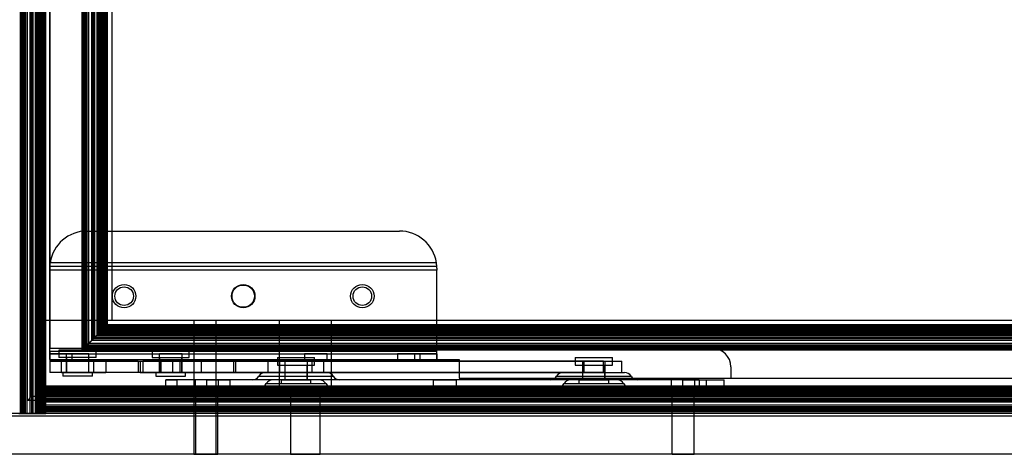
# Model space of a CAD drawing. Units: millimetres. Extents: x 125 to 10375, y 124 to 7313.
# Drawn here: x 7674 to 7939, y 5831 to 5948 of the extents above; entities that cross this region are included whole.
import ezdxf

# ---------------------------------------------------------------- set-up
doc = ezdxf.new("R2010")
doc.units = ezdxf.units.MM
doc.header["$LTSCALE"] = 25
doc.layers.add('AM_0', color=7, linetype='Continuous')

msp = doc.modelspace()

# ---------------------------------------------------------------- linework, layer by layer
at = {"layer": 'AM_0', "color": 7, "linetype": 'Continuous', "lineweight": 25}
for p, q in [((7674.413, 5841.955), (7674.413, 6479.955)), ((7674.578, 5841.955), (7674.578, 6479.955)), ((7674.913, 5841.955), (7674.913, 6479.955)), ((7675.213, 5841.955), (7675.213, 6479.955)), ((7675.306, 5841.955), (7675.306, 6479.955)), ((7675.313, 5841.955), (7675.313, 6479.955)), ((7675.454, 5841.955), (7675.454, 6479.955)), ((7675.767, 5841.955), (7675.767, 6479.955)), ((7676.213, 5841.955), (7676.213, 6479.955)), ((7677.013, 5841.955), (7677.013, 6479.955)), ((7677.313, 6479.955), (7677.313, 5841.955)), ((7677.411, 5841.955), (7677.411, 6479.955)), ((7677.64, 5841.955), (7677.64, 6479.955)), ((7677.813, 5841.955), (7677.813, 6479.955)), ((7677.813, 5841.955), (7677.813, 6479.955)), ((7678.365, 6479.955), (7678.365, 5841.955)), ((7678.437, 5841.955), (7678.437, 6479.955)), ((7678.536, 5841.955), (7678.536, 6479.955)), ((7678.753, 5841.955), (7678.753, 6479.955)), ((7679.029, 5841.955), (7679.029, 6479.955)), ((7679.061, 5841.955), (7679.061, 6479.955)), ((7679.128, 5841.955), (7679.128, 6479.955)), ((7679.242, 5841.955), (7679.242, 6479.955)), ((7679.327, 5841.955), (7679.327, 6479.955)), ((7679.5, 5841.955), (7679.5, 6479.955)), ((7679.687, 5841.955), (7679.687, 6479.955)), ((7679.991, 5841.955), (7679.991, 6479.955)), ((7680.066, 5841.955), (7680.066, 6479.955)), ((7680.264, 5841.955), (7680.264, 6479.955)), ((7680.386, 5841.955), (7680.386, 6479.955)), ((7680.495, 5841.955), (7680.495, 6479.955)), ((7680.513, 5841.955), (7680.513, 6479.955)), ((7680.556, 5841.955), (7680.556, 6479.955)), ((7680.641, 5841.955), (7680.641, 6479.955)), ((7680.73, 5841.955), (7680.73, 6479.955)), ((7680.913, 6479.955), (7680.913, 5841.955)), ((7680.913, 6479.955), (7680.913, 5841.955)), ((7681.113, 5841.955), (7681.113, 6479.955)), ((7681.178, 5841.955), (7681.178, 6479.955)), ((7681.194, 5841.955), (7681.194, 6479.955)), ((7681.213, 5841.955), (7681.213, 6479.955)), ((7676.221, 5845.455), (7676.221, 6476.455)), ((7677.221, 5846.455), (7677.221, 6475.455)), ((7690.913, 5858.955), (7690.913, 6462.955)), ((7691.078, 5859.12), (7691.078, 6462.79)), ((7682.221, 6462.455), (7682.221, 5859.455)), ((7691.413, 5859.455), (7691.413, 6462.455)), ((7691.713, 5859.755), (7691.713, 6462.155)), ((7691.806, 5859.848), (7691.806, 6462.062)), ((7691.813, 5859.855), (7691.813, 6462.055)), ((7691.954, 5859.995), (7691.954, 6461.915)), ((7692.267, 5860.309), (7692.267, 6461.602)), ((7692.713, 5860.755), (7692.713, 6461.155)), ((7693.513, 5861.555), (7693.513, 6460.355)), ((7693.911, 5861.953), (7693.911, 6459.958)), ((7694.14, 5862.182), (7694.14, 6459.728)), ((7694.313, 5862.355), (7694.313, 6459.555)), ((7694.313, 5862.355), (7694.313, 6459.555)), ((7694.865, 6459.003), (7694.865, 5862.907)), ((7694.937, 5862.979), (7694.937, 6458.931)), ((7695.036, 5863.077), (7695.036, 6458.833)), ((7695.253, 5863.294), (7695.253, 6458.616)), ((7695.529, 5863.571), (7695.529, 6458.34)), ((7695.561, 5863.603), (7695.561, 6458.307)), ((7695.628, 5863.67), (7695.628, 6458.24)), ((7695.742, 5863.784), (7695.742, 6458.126)), ((7695.827, 5863.869), (7695.827, 6458.041)), ((7696, 5864.041), (7696, 6457.869)), ((7696.187, 5864.229), (7696.187, 6457.681)), ((7696.491, 5864.533), (7696.491, 6457.377)), ((7696.566, 5864.608), (7696.566, 6457.302)), ((7680.913, 6454.955), (7680.913, 5866.955)), ((7680.913, 6454.955), (7680.913, 5866.955)), ((7696.764, 5864.805), (7696.764, 6457.105)), ((7696.886, 5864.927), (7696.886, 6456.983)), ((7696.995, 5865.036), (7696.995, 6456.874)), ((7697.013, 5865.055), (7697.013, 6456.855)), ((7697.056, 5865.098), (7697.056, 6456.813)), ((7697.141, 5865.183), (7697.141, 6456.727)), ((7697.23, 5865.271), (7697.23, 6456.639)), ((7697.613, 5865.655), (7697.613, 6456.255)), ((7697.678, 5865.719), (7697.678, 6456.191)), ((7697.694, 5865.736), (7697.694, 6456.175)), ((7697.713, 5865.755), (7697.713, 6456.155)), ((7698.913, 6454.955), (7698.913, 5866.955)), ((7682.221, 5856.455), (7682.221, 5955.955)), ((7692.221, 5890.955), (7776.221, 5890.955)), ((7682.221, 5880.955), (7682.221, 5880.455)), ((7786.208, 5881.455), (7682.233, 5881.455)), ((7786.108, 5882.455), (7682.334, 5882.455)), ((7786.221, 5880.955), (7786.221, 5880.455)), ((7682.221, 5858.692), (7682.221, 5880.455)), ((7786.221, 5880.455), (7682.221, 5880.455)), ((7786.221, 5858.692), (7786.221, 5880.455)), ((9004.913, 5866.955), (7680.913, 5866.955)), ((7680.913, 5866.955), (7680.913, 5848.955)), ((7680.913, 5866.955), (7680.913, 5848.955)), ((7698.913, 5866.955), (7680.913, 5866.955)), ((7697.056, 5865.098), (7691.078, 5859.12)), ((7691.078, 5859.12), (7697.056, 5865.098)), ((7691.813, 5859.855), (7697.013, 5865.055)), ((7693.513, 5861.555), (7697.713, 5865.755)), ((7696.886, 5864.927), (7695.036, 5863.077)), ((7696.764, 5864.805), (7695.529, 5863.571)), ((7695.529, 5863.571), (7696.764, 5864.805)), ((7697.23, 5865.271), (7695.827, 5863.869)), ((7696.187, 5864.229), (7696.995, 5865.036)), ((7696.566, 5864.608), (7697.141, 5865.183)), ((7696.764, 5864.805), (7697.087, 5865.128)), ((7696.764, 5864.805), (7697.087, 5865.128)), ((8989.063, 5864.805), (7696.764, 5864.805)), ((7697.013, 5865.055), (7696.886, 5864.927)), ((7696.886, 5864.927), (7697.013, 5865.055)), ((8988.941, 5864.927), (7696.886, 5864.927)), ((8988.832, 5865.036), (7696.995, 5865.036)), ((8988.813, 5865.055), (7697.013, 5865.055)), ((7697.678, 5865.719), (7697.056, 5865.098)), ((7697.056, 5865.098), (7697.678, 5865.719)), ((8988.771, 5865.098), (7697.056, 5865.098)), ((7697.141, 5865.183), (7697.691, 5865.733)), ((7697.141, 5865.183), (7697.691, 5865.733)), ((8988.686, 5865.183), (7697.141, 5865.183)), ((7697.613, 5865.655), (7697.23, 5865.271)), ((7697.23, 5865.271), (7697.613, 5865.655)), ((8988.597, 5865.271), (7697.23, 5865.271)), ((7697.713, 5865.755), (7697.613, 5865.655)), ((8988.213, 5865.655), (7697.613, 5865.655)), ((8988.149, 5865.719), (7697.678, 5865.719)), ((8988.133, 5865.736), (7697.694, 5865.736)), ((8988.113, 5865.755), (7697.713, 5865.755)), ((7720.913, 5866.955), (7720.913, 5848.955)), ((7726.913, 5866.955), (7720.913, 5866.955)), ((7726.913, 5848.955), (7726.913, 5866.955)), ((7743.913, 5866.955), (7743.913, 5848.955)), ((7757.913, 5866.955), (7743.913, 5866.955)), ((7757.913, 5848.955), (7757.913, 5866.955)), ((7695.253, 5863.294), (7691.954, 5859.995)), ((7691.954, 5859.995), (7695.253, 5863.294)), ((7692.267, 5860.309), (7694.14, 5862.182)), ((7692.713, 5860.755), (7694.14, 5862.182)), ((7693.911, 5861.953), (7694.313, 5862.355)), ((7693.911, 5861.953), (7694.313, 5862.355)), ((7693.911, 5861.953), (7694.313, 5862.355)), ((7693.911, 5861.953), (7694.313, 5862.355)), ((8991.687, 5862.182), (7694.14, 5862.182)), ((8991.513, 5862.355), (7694.313, 5862.355)), ((8991.513, 5862.355), (7694.313, 5862.355)), ((7694.865, 5862.907), (8990.962, 5862.907)), ((7695.036, 5863.077), (7694.867, 5862.908)), ((7695.036, 5863.077), (7694.867, 5862.908)), ((7694.937, 5862.979), (7696, 5864.041)), ((8990.889, 5862.979), (7694.937, 5862.979)), ((8990.791, 5863.077), (7695.036, 5863.077)), ((7695.529, 5863.571), (7695.253, 5863.294)), ((8990.574, 5863.294), (7695.253, 5863.294)), ((7695.628, 5863.67), (7695.344, 5863.386)), ((7695.628, 5863.67), (7695.344, 5863.386)), ((8990.298, 5863.571), (7695.529, 5863.571)), ((7695.561, 5863.603), (7695.742, 5863.784)), ((7695.742, 5863.784), (7695.561, 5863.603)), ((8990.266, 5863.603), (7695.561, 5863.603)), ((7695.827, 5863.869), (7695.628, 5863.67)), ((7695.628, 5863.67), (7695.827, 5863.869)), ((8990.199, 5863.67), (7695.628, 5863.67)), ((7695.742, 5863.784), (7696.491, 5864.533)), ((8990.085, 5863.784), (7695.742, 5863.784)), ((8990, 5863.869), (7695.827, 5863.869)), ((7696, 5864.041), (7696.187, 5864.229)), ((7696.187, 5864.229), (7696, 5864.041)), ((8989.827, 5864.041), (7696, 5864.041)), ((8989.64, 5864.229), (7696.187, 5864.229)), ((7696.491, 5864.533), (7696.566, 5864.608)), ((7696.566, 5864.608), (7696.491, 5864.533)), ((8989.336, 5864.533), (7696.491, 5864.533)), ((8989.261, 5864.608), (7696.566, 5864.608)), ((7682.221, 5859.455), (7860.221, 5859.455)), ((7690.913, 5858.955), (7691.413, 5859.455)), ((7691.413, 5859.455), (7692.267, 5860.309)), ((7692.267, 5860.309), (7691.413, 5859.455)), ((8994.413, 5859.455), (7691.413, 5859.455)), ((7691.806, 5859.848), (7691.614, 5859.655)), ((7691.806, 5859.848), (7691.614, 5859.655)), ((7691.713, 5859.755), (7691.813, 5859.855)), ((7691.813, 5859.855), (7691.713, 5859.755)), ((8994.113, 5859.755), (7691.713, 5859.755)), ((7691.954, 5859.995), (7691.806, 5859.848)), ((7691.806, 5859.848), (7691.954, 5859.995)), ((8994.021, 5859.848), (7691.806, 5859.848)), ((8994.013, 5859.855), (7691.813, 5859.855)), ((8993.873, 5859.995), (7691.954, 5859.995)), ((8993.56, 5860.309), (7692.267, 5860.309)), ((7693.911, 5861.953), (7692.713, 5860.755)), ((7692.713, 5860.755), (7693.513, 5861.555)), ((7693.513, 5861.555), (7692.713, 5860.755)), ((8993.113, 5860.755), (7692.713, 5860.755)), ((8992.313, 5861.555), (7693.513, 5861.555)), ((8991.916, 5861.953), (7693.911, 5861.953)), ((7682.221, 5858.692), (7682.221, 5857.955)), ((7682.221, 5858.692), (7786.221, 5858.692)), ((7682.221, 5858.692), (7682.221, 5855.955)), ((7682.221, 5857.955), (7786.221, 5857.955)), ((7688.221, 5857.955), (7682.221, 5857.955)), ((7682.221, 5857.955), (7682.221, 5855.955)), ((7684.721, 5858.955), (7684.721, 5856.955)), ((7694.721, 5858.955), (7684.722, 5858.955)), ((7694.721, 5856.955), (7684.722, 5856.955)), ((7686.671, 5857.955), (7686.671, 5855.955)), ((7692.771, 5857.955), (7686.681, 5857.955)), ((7686.721, 5856.955), (7686.721, 5852.955)), ((7692.72, 5856.955), (7686.722, 5856.955)), ((7688.221, 5857.955), (7780.221, 5857.955)), ((7688.221, 5855.955), (7688.221, 5857.955)), ((7691.078, 5859.12), (7690.913, 5858.955)), ((7690.913, 5858.955), (7691.078, 5859.12)), ((8994.913, 5858.955), (7690.913, 5858.955)), ((8994.749, 5859.12), (7691.078, 5859.12)), ((7692.721, 5852.955), (7692.721, 5856.955)), ((7692.771, 5855.955), (7692.771, 5857.955)), ((7694.721, 5856.955), (7694.721, 5858.955)), ((7709.721, 5858.955), (7709.721, 5856.955)), ((7709.721, 5858.955), (7719.72, 5858.955)), ((7709.721, 5856.955), (7719.72, 5856.955)), ((7711.671, 5857.955), (7711.671, 5855.955)), ((7717.771, 5857.955), (7711.681, 5857.955)), ((7711.721, 5856.955), (7711.721, 5852.955)), ((7711.721, 5856.955), (7717.72, 5856.955)), ((7717.721, 5852.955), (7717.721, 5856.955)), ((7717.771, 5855.955), (7717.771, 5857.955)), ((7719.721, 5856.955), (7719.721, 5858.955)), ((7743.413, 5856.955), (7743.413, 5854.955)), ((7743.413, 5856.955), (7753.412, 5856.955)), ((7750.671, 5857.955), (7750.671, 5855.955)), ((7756.771, 5857.955), (7750.681, 5857.955)), ((7753.413, 5854.955), (7753.413, 5856.955)), ((7756.771, 5855.955), (7756.771, 5857.955)), ((7775.671, 5857.955), (7775.671, 5855.955)), ((7781.771, 5857.955), (7775.681, 5857.955)), ((7786.221, 5857.955), (7780.221, 5857.955)), ((7780.221, 5857.955), (7780.221, 5855.955)), ((7781.771, 5855.955), (7781.771, 5857.955)), ((7786.221, 5857.955), (7786.221, 5858.692)), ((7786.221, 5855.955), (7786.221, 5858.692)), ((7786.221, 5857.955), (7786.221, 5855.955)), ((7823.413, 5856.955), (7823.413, 5854.955)), ((7823.414, 5856.955), (7833.413, 5856.955)), ((7833.413, 5854.955), (7833.413, 5856.955)), ((7682.221, 5856.455), (7792.221, 5856.455)), ((7682.221, 5855.955), (7682.221, 5852.955)), ((7682.221, 5855.955), (7688.221, 5855.955)), ((7682.221, 5855.955), (7786.221, 5855.955)), ((7694.065, 5855.955), (7682.224, 5855.955)), ((7685.377, 5855.955), (7697.343, 5855.955)), ((7685.377, 5852.955), (7685.377, 5855.955)), ((7686.671, 5855.955), (7686.671, 5852.955)), ((7692.768, 5855.955), (7686.672, 5855.955)), ((7686.673, 5855.955), (7692.768, 5855.955)), ((7688.221, 5855.955), (7780.221, 5855.955)), ((7692.771, 5852.955), (7692.771, 5855.955)), ((7706.031, 5855.955), (7694.065, 5855.955)), ((7694.065, 5852.955), (7694.065, 5855.955)), ((7697.343, 5855.955), (7706.507, 5855.955)), ((7697.343, 5855.955), (7697.343, 5852.955)), ((7706.031, 5855.955), (7715.195, 5855.955)), ((7706.031, 5855.955), (7706.031, 5852.955)), ((7706.507, 5855.955), (7722.939, 5855.955)), ((7706.507, 5855.955), (7706.507, 5852.955)), ((7707.221, 5855.955), (7707.221, 5852.955)), ((7717.303, 5855.955), (7707.232, 5855.955)), ((7711.671, 5855.955), (7711.671, 5852.955)), ((7711.671, 5855.955), (7717.76, 5855.955)), ((7711.673, 5855.955), (7717.768, 5855.955)), ((7712.138, 5852.955), (7712.138, 5855.955)), ((7712.138, 5855.955), (7825.831, 5855.955)), ((7731.628, 5855.955), (7715.195, 5855.955)), ((7715.195, 5855.955), (7715.195, 5852.955)), ((7830.996, 5855.955), (7717.303, 5855.955)), ((7717.303, 5852.955), (7717.303, 5855.955)), ((7717.771, 5852.955), (7717.771, 5855.955)), ((7722.939, 5855.955), (7722.939, 5852.955)), ((7732.103, 5855.955), (7722.939, 5855.955)), ((7731.628, 5855.955), (7731.628, 5852.955)), ((7740.791, 5855.955), (7731.628, 5855.955)), ((7732.103, 5855.955), (7744.069, 5855.955)), ((7732.103, 5855.955), (7732.103, 5852.955)), ((7752.758, 5855.955), (7740.791, 5855.955)), ((7740.791, 5855.955), (7740.791, 5852.955)), ((7743.413, 5854.955), (7753.412, 5854.955)), ((7744.069, 5855.955), (7755.91, 5855.955)), ((7744.069, 5852.955), (7744.069, 5855.955)), ((7745.363, 5855.955), (7745.363, 5852.955)), ((7751.461, 5855.955), (7745.365, 5855.955)), ((7745.413, 5854.955), (7745.413, 5850.955)), ((7745.413, 5854.955), (7751.413, 5854.955)), ((7750.673, 5855.955), (7756.768, 5855.955)), ((7751.413, 5850.955), (7751.413, 5854.955)), ((7751.463, 5852.955), (7751.463, 5855.955)), ((7752.758, 5852.955), (7752.758, 5855.955)), ((7755.913, 5852.955), (7755.913, 5855.955)), ((7775.673, 5855.955), (7781.768, 5855.955)), ((7780.221, 5855.955), (7786.221, 5855.955)), ((7792.221, 5856.455), (7792.221, 5851.455)), ((7823.414, 5854.955), (7833.413, 5854.955)), ((7825.363, 5855.955), (7825.363, 5852.955)), ((7825.364, 5855.955), (7831.453, 5855.955)), ((7825.413, 5854.955), (7825.413, 5850.955)), ((7825.414, 5854.955), (7831.413, 5854.955)), ((7825.831, 5855.955), (7835.902, 5855.955)), ((7825.831, 5852.955), (7825.831, 5855.955)), ((7830.996, 5852.955), (7830.996, 5855.955)), ((7831.413, 5850.955), (7831.413, 5854.955)), ((7831.463, 5852.955), (7831.463, 5855.955)), ((7835.913, 5852.955), (7835.913, 5855.955)), ((7865.221, 5854.455), (7865.221, 5851.455)), ((7694.065, 5852.955), (7682.224, 5852.955)), ((7685.377, 5852.955), (7697.343, 5852.955)), ((7685.721, 5852.955), (7685.721, 5851.955)), ((7693.721, 5852.955), (7685.722, 5852.955)), ((7693.721, 5851.955), (7685.722, 5851.955)), ((7692.768, 5852.955), (7686.672, 5852.955)), ((7692.72, 5852.955), (7686.722, 5852.955)), ((7693.721, 5851.955), (7693.721, 5852.955)), ((7706.031, 5852.955), (7694.065, 5852.955)), ((7706.507, 5852.955), (7697.343, 5852.955)), ((7715.195, 5852.955), (7706.031, 5852.955)), ((7706.507, 5852.955), (7722.939, 5852.955)), ((7717.303, 5852.955), (7707.232, 5852.955)), ((7710.721, 5852.955), (7710.721, 5851.955)), ((7710.721, 5852.955), (7718.72, 5852.955)), ((7710.721, 5851.955), (7718.72, 5851.955)), ((7717.76, 5852.955), (7711.671, 5852.955)), ((7711.721, 5852.955), (7717.72, 5852.955)), ((7712.138, 5852.955), (7825.831, 5852.955)), ((7731.628, 5852.955), (7715.195, 5852.955)), ((7830.996, 5852.955), (7717.303, 5852.955)), ((7718.721, 5851.955), (7718.721, 5852.955)), ((7722.939, 5852.955), (7732.103, 5852.955)), ((7731.628, 5852.955), (7740.791, 5852.955)), ((7732.103, 5852.955), (7744.069, 5852.955)), ((7738.418, 5851.955), (7758.396, 5851.955)), ((7740.15, 5852.955), (7756.677, 5852.955)), ((7752.758, 5852.955), (7740.791, 5852.955)), ((7744.069, 5852.955), (7755.91, 5852.955)), ((7745.363, 5852.955), (7745.363, 5850.955)), ((7745.363, 5852.955), (7751.463, 5852.955)), ((7751.461, 5852.955), (7745.365, 5852.955)), ((7751.463, 5850.955), (7751.463, 5852.955)), ((7818.418, 5851.955), (7838.396, 5851.955)), ((7820.15, 5852.955), (7836.677, 5852.955)), ((7825.363, 5852.955), (7825.363, 5850.955)), ((7825.363, 5852.955), (7831.463, 5852.955)), ((7831.453, 5852.955), (7825.364, 5852.955)), ((7825.831, 5852.955), (7835.902, 5852.955)), ((7831.463, 5850.955), (7831.463, 5852.955)), ((7680.913, 5849.255), (9004.913, 5849.255)), ((7680.913, 5849.255), (7680.913, 5845.055)), ((7680.913, 5849.155), (7680.913, 5849.255)), ((9004.913, 5849.236), (7680.913, 5849.236)), ((7680.913, 5848.683), (7680.913, 5849.235)), ((7680.913, 5848.598), (7680.913, 5849.219)), ((7680.913, 5849.219), (9004.913, 5849.219)), ((7680.913, 5849.155), (9004.913, 5849.155)), ((7680.913, 5848.771), (7680.913, 5849.155)), ((9004.913, 5848.955), (7680.913, 5848.955)), ((9004.913, 5848.955), (7680.913, 5848.955)), ((7680.913, 5848.955), (7680.913, 5841.955)), ((7680.913, 5848.955), (7680.913, 5845.355)), ((7713.413, 5848.955), (7713.413, 5850.955)), ((7716.413, 5850.955), (7713.413, 5850.955)), ((7713.413, 5850.955), (7716.413, 5850.955)), ((7716.413, 5848.955), (7713.413, 5848.955)), ((7713.413, 5848.955), (7716.413, 5848.955)), ((7716.413, 5850.955), (7716.413, 5848.955)), ((7856.705, 5850.955), (7716.413, 5850.955)), ((7716.413, 5848.955), (7856.705, 5848.955)), ((7720.913, 5848.955), (7720.913, 5830.955)), ((7726.913, 5848.955), (7720.913, 5848.955)), ((7721.263, 5850.955), (7721.263, 5848.955)), ((7724.413, 5850.955), (7721.277, 5850.955)), ((7724.413, 5848.955), (7721.277, 5848.955)), ((7721.413, 5848.955), (7721.413, 5830.955)), ((7727.413, 5848.955), (7721.413, 5848.955)), ((7724.413, 5850.955), (7727.563, 5850.955)), ((7724.413, 5848.955), (7724.413, 5850.955)), ((7727.563, 5848.955), (7724.413, 5848.955)), ((7726.913, 5830.955), (7726.913, 5848.955)), ((7727.413, 5830.955), (7727.413, 5848.955)), ((7727.563, 5850.955), (7730.7, 5850.955)), ((7727.563, 5848.955), (7727.563, 5850.955)), ((7727.563, 5848.955), (7730.7, 5848.955)), ((7730.713, 5848.955), (7730.713, 5850.955)), ((7760.141, 5850.955), (7736.685, 5850.955)), ((7758.141, 5848.955), (7738.685, 5848.955)), ((7740.418, 5849.955), (7756.396, 5849.955)), ((7754.677, 5850.955), (7742.15, 5850.955)), ((7757.913, 5848.955), (7743.913, 5848.955)), ((7744.413, 5850.955), (7744.413, 5849.955)), ((7744.414, 5850.955), (7752.413, 5850.955)), ((7744.414, 5849.955), (7752.413, 5849.955)), ((7751.463, 5850.955), (7745.363, 5850.955)), ((7745.413, 5850.955), (7751.413, 5850.955)), ((7746.913, 5848.955), (7746.913, 5830.955)), ((7754.913, 5848.955), (7746.958, 5848.955)), ((7752.413, 5849.955), (7752.413, 5850.955)), ((7754.913, 5830.955), (7754.913, 5848.955)), ((7785.263, 5850.955), (7785.263, 5848.955)), ((7785.263, 5850.955), (7791.563, 5850.955)), ((7791.563, 5848.955), (7785.263, 5848.955)), ((7791.563, 5848.955), (7791.563, 5850.955)), ((7792.221, 5851.455), (9000.221, 5851.455)), ((7840.141, 5850.955), (7816.685, 5850.955)), ((7838.141, 5848.955), (7818.685, 5848.955)), ((7820.418, 5849.955), (7836.396, 5849.955)), ((7834.677, 5850.955), (7822.15, 5850.955)), ((7824.413, 5850.955), (7824.413, 5849.955)), ((7824.413, 5850.955), (7832.412, 5850.955)), ((7824.413, 5849.955), (7832.412, 5849.955)), ((7831.463, 5850.955), (7825.363, 5850.955)), ((7825.414, 5850.955), (7831.413, 5850.955)), ((7832.413, 5849.955), (7832.413, 5850.955)), ((7849.213, 5850.955), (7849.213, 5848.955)), ((7852.363, 5850.955), (7849.227, 5850.955)), ((7852.363, 5848.955), (7849.227, 5848.955)), ((7849.413, 5848.955), (7849.413, 5830.955)), ((7855.413, 5848.955), (7849.413, 5848.955)), ((7852.363, 5850.955), (7855.513, 5850.955)), ((7852.363, 5848.955), (7852.363, 5850.955)), ((7855.513, 5848.955), (7852.363, 5848.955)), ((7855.413, 5830.955), (7855.413, 5848.955)), ((7855.513, 5850.955), (7858.65, 5850.955)), ((7855.513, 5848.955), (7855.513, 5850.955)), ((7855.513, 5848.955), (7858.65, 5848.955)), ((7856.705, 5850.955), (7856.705, 5848.955)), ((7856.705, 5850.955), (7863.4, 5850.955)), ((7856.705, 5848.955), (7863.4, 5848.955)), ((7858.663, 5848.955), (7858.663, 5850.955)), ((7863.413, 5848.955), (7863.413, 5850.955)), ((7865.221, 5851.455), (9000.221, 5851.455)), ((7676.221, 5845.455), (7677.221, 5846.455)), ((7677.221, 5846.455), (7676.221, 5845.455)), ((7676.221, 5845.455), (7677.221, 5846.455)), ((7677.221, 5846.455), (7676.221, 5845.455)), ((9006.221, 5846.455), (7677.221, 5846.455)), ((7680.913, 5848.771), (9004.913, 5848.771)), ((7680.913, 5847.369), (7680.913, 5848.771)), ((7680.913, 5848.683), (9004.913, 5848.683)), ((7680.913, 5848.683), (7680.913, 5848.108)), ((7680.913, 5848.305), (7680.913, 5848.626)), ((7680.913, 5842.62), (7680.913, 5848.598)), ((7680.913, 5848.598), (9004.913, 5848.598)), ((7680.913, 5848.555), (9004.913, 5848.555)), ((7680.913, 5848.555), (7680.913, 5843.355)), ((7680.913, 5848.427), (7680.913, 5848.555)), ((7680.913, 5848.536), (9004.913, 5848.536)), ((7680.913, 5848.536), (7680.913, 5847.729)), ((7680.913, 5848.427), (9004.913, 5848.427)), ((7680.913, 5846.577), (7680.913, 5848.427)), ((7680.913, 5847.071), (7680.913, 5848.305)), ((7680.913, 5848.305), (9004.913, 5848.305)), ((7680.913, 5848.108), (9004.913, 5848.108)), ((7680.913, 5848.108), (7680.913, 5848.033)), ((7680.913, 5848.033), (9004.913, 5848.033)), ((7680.913, 5848.033), (7680.913, 5847.284)), ((7680.913, 5847.729), (9004.913, 5847.729)), ((7680.913, 5847.729), (7680.913, 5847.541)), ((7680.913, 5847.541), (9004.913, 5847.541)), ((7680.913, 5847.541), (7680.913, 5846.479)), ((7680.913, 5847.369), (9004.913, 5847.369)), ((7680.913, 5847.17), (7680.913, 5847.369)), ((7680.913, 5847.284), (9004.913, 5847.284)), ((7680.913, 5847.284), (7680.913, 5847.103)), ((7680.913, 5847.17), (9004.913, 5847.17)), ((7680.913, 5847.17), (7680.913, 5846.885)), ((7680.913, 5847.103), (9004.913, 5847.103)), ((7680.913, 5847.071), (9004.913, 5847.071)), ((7680.913, 5846.794), (7680.913, 5847.071)), ((7680.913, 5843.495), (7680.913, 5846.794)), ((7680.913, 5846.794), (9004.913, 5846.794)), ((7680.913, 5846.577), (9004.913, 5846.577)), ((7680.913, 5846.577), (7680.913, 5846.407)), ((7680.913, 5846.479), (9004.913, 5846.479)), ((7680.913, 5846.407), (9004.913, 5846.407)), ((9007.221, 5845.455), (7676.221, 5845.455)), ((9004.913, 5845.855), (7680.913, 5845.855)), ((9004.913, 5845.855), (7680.913, 5845.855)), ((7680.913, 5845.453), (7680.913, 5845.855)), ((7680.913, 5845.453), (7680.913, 5845.855)), ((7680.913, 5845.682), (7680.913, 5843.809)), ((7680.913, 5845.682), (9004.913, 5845.682)), ((7680.913, 5845.682), (7680.913, 5844.255)), ((7680.913, 5845.453), (9004.913, 5845.453)), ((7680.913, 5844.255), (7680.913, 5845.453)), ((9004.913, 5845.355), (7680.913, 5845.355)), ((7680.913, 5845.355), (7680.913, 5842.955)), ((7680.913, 5845.055), (7680.913, 5844.255)), ((7680.913, 5845.055), (9004.913, 5845.055)), ((7680.913, 5844.255), (9004.913, 5844.255)), ((7680.913, 5843.809), (9004.913, 5843.809)), ((7680.913, 5843.809), (7680.913, 5842.955)), ((7680.913, 5841.955), (7662.913, 5841.955)), ((9022.913, 5841.955), (7662.913, 5841.955)), ((9022.913, 5841.248), (7662.913, 5841.248)), ((7673.913, 5841.955), (7674.913, 5841.955)), ((7674.913, 5841.955), (7674.413, 5841.955)), ((7674.413, 5841.955), (7674.578, 5841.955)), ((7674.578, 5841.955), (7680.556, 5841.955)), ((7675.767, 5841.955), (7674.913, 5841.955)), ((7674.913, 5841.955), (7677.313, 5841.955)), ((7675.306, 5841.955), (7675.114, 5841.955)), ((7675.313, 5841.955), (7675.213, 5841.955)), ((7675.306, 5841.955), (7675.454, 5841.955)), ((7680.513, 5841.955), (7675.313, 5841.955)), ((7675.454, 5841.955), (7678.753, 5841.955)), ((7677.64, 5841.955), (7675.767, 5841.955)), ((7676.213, 5841.955), (7677.411, 5841.955)), ((7677.013, 5841.955), (7676.213, 5841.955)), ((7677.64, 5841.955), (7676.213, 5841.955)), ((7681.213, 5841.955), (7677.013, 5841.955)), ((7677.313, 5841.955), (7680.913, 5841.955)), ((7677.411, 5841.955), (7677.813, 5841.955)), ((7677.411, 5841.955), (7677.813, 5841.955)), ((7678.536, 5841.955), (7678.365, 5841.955)), ((7679.5, 5841.955), (7678.437, 5841.955)), ((7678.536, 5841.955), (7680.386, 5841.955)), ((7678.753, 5841.955), (7679.029, 5841.955)), ((7679.128, 5841.955), (7678.844, 5841.955)), ((7679.029, 5841.955), (7680.264, 5841.955)), ((7679.242, 5841.955), (7679.061, 5841.955)), ((7679.128, 5841.955), (7679.327, 5841.955)), ((7679.991, 5841.955), (7679.242, 5841.955)), ((7679.327, 5841.955), (7680.73, 5841.955)), ((7679.687, 5841.955), (7679.5, 5841.955)), ((7680.495, 5841.955), (7679.687, 5841.955)), ((7680.066, 5841.955), (7679.991, 5841.955)), ((7680.641, 5841.955), (7680.066, 5841.955)), ((7680.264, 5841.955), (7680.584, 5841.955)), ((7680.386, 5841.955), (7680.513, 5841.955)), ((7680.556, 5841.955), (7681.178, 5841.955)), ((7680.641, 5841.955), (7681.194, 5841.955)), ((7680.73, 5841.955), (7681.113, 5841.955)), ((7680.913, 5843.495), (9004.913, 5843.495)), ((7680.913, 5843.348), (7680.913, 5843.495)), ((7680.913, 5843.355), (9004.913, 5843.355)), ((7680.913, 5843.355), (7680.913, 5843.255)), ((7680.913, 5843.348), (9004.913, 5843.348)), ((7680.913, 5843.348), (7680.913, 5843.156)), ((7680.913, 5843.255), (9004.913, 5843.255)), ((7680.913, 5842.955), (9004.913, 5842.955)), ((7680.913, 5842.955), (7680.913, 5842.455)), ((7680.913, 5842.955), (7680.913, 5841.955)), ((7680.913, 5842.62), (9004.913, 5842.62)), ((7680.913, 5842.455), (7680.913, 5842.62)), ((7680.913, 5842.455), (9004.913, 5842.455)), ((7680.913, 5841.955), (7680.913, 5841.955)), ((9004.913, 5841.955), (7680.913, 5841.955)), ((7681.113, 5841.955), (7681.213, 5841.955)), ((9022.913, 5830.955), (7662.913, 5830.955)), ((9022.913, 5830.955), (7662.913, 5830.955)), ((7720.959, 5830.955), (7726.868, 5830.955)), ((7721.459, 5830.955), (7727.368, 5830.955)), ((7746.925, 5830.955), (7754.902, 5830.955)), ((7849.459, 5830.955), (7855.368, 5830.955))]:
    msp.add_line(p, q, dxfattribs=at)
for centre, radius in [((7702.221, 5873.455), 3.15), ((7702.221, 5873.455), 3.15), ((7702.221, 5873.455), 2.5), ((7702.221, 5873.455), 2.5), ((7734.221, 5873.455), 3.15), ((7734.221, 5873.455), 3.15), ((7734.221, 5873.455), 3), ((7734.221, 5873.455), 3), ((7766.221, 5873.455), 3.15), ((7766.221, 5873.455), 3.15), ((7766.221, 5873.455), 2.5), ((7766.221, 5873.455), 2.5)]:
    msp.add_circle(centre, radius, dxfattribs=at)
for centre, radius, start, end in [((7692.221, 5880.955), 10, 90, 171.37307), ((7692.221, 5880.955), 10, 90, 171.37307), ((7776.221, 5880.955), 10, 8.62693, 90), ((7776.221, 5880.955), 10, 8.62693, 90), ((7692.221, 5880.955), 10, 177.13402, 180), ((7692.221, 5880.955), 10, 171.37307, 177.13402), ((7776.221, 5880.955), 10, 2.86598, 8.62693), ((7776.221, 5880.955), 10, 0, 2.86598), ((7860.221, 5854.455), 5, 0, 90), ((7860.221, 5854.455), 5, 360, 90), ((7736.685, 5852.955), 2, 270, 330), ((7740.15, 5850.955), 2, 90, 150), ((7756.677, 5850.955), 2, 30, 90), ((7760.141, 5852.955), 2, 210, 270), ((7816.685, 5852.955), 2, 270, 330), ((7820.15, 5850.955), 2, 90, 150), ((7836.677, 5850.955), 2, 30, 90), ((7840.141, 5852.955), 2, 210, 270), ((7738.685, 5850.955), 2, 270, 330), ((7742.15, 5848.955), 2, 90, 150), ((7754.677, 5848.955), 2, 30, 90), ((7758.141, 5850.955), 2, 210, 270), ((7818.685, 5850.955), 2, 270, 330), ((7822.15, 5848.955), 2, 90, 150), ((7834.677, 5848.955), 2, 30, 90), ((7838.141, 5850.955), 2, 210, 270)]:
    msp.add_arc(centre, radius, start, end, dxfattribs=at)

doc.saveas('drawing.dxf')
